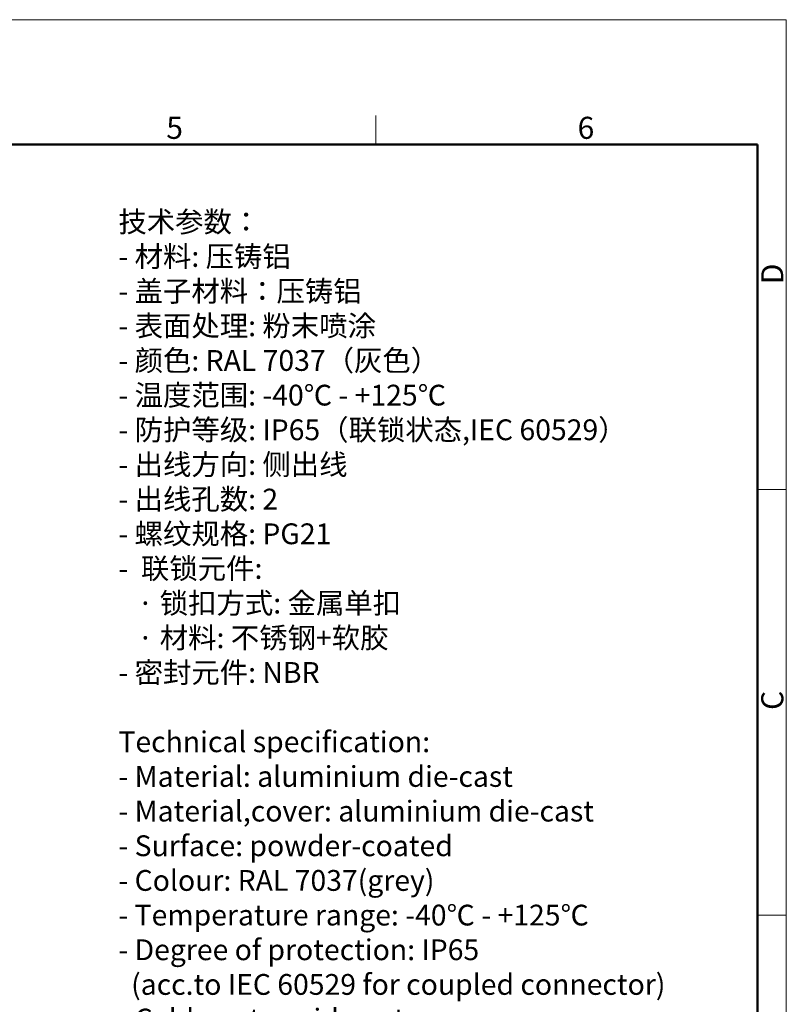
# Model space of a CAD drawing. Units: millimetres. Extents: x 2090 to 2684, y 588 to 1008.
# Drawn here: x 2500 to 2684, y 772 to 1008 of the extents above; entities that cross this region are included whole.
import ezdxf

# ---------------------------------------------------------------- set-up
doc = ezdxf.new("R2010")
doc.units = ezdxf.units.MM
doc.header["$LTSCALE"] = 65.395
for name, color, linetype, lineweight in [('Dim', 3, 'CONTINUOUS', 15), ('图框', 7, 'CONTINUOUS', 20), ('打标文字', 3, 'CONTINUOUS', 20)]:
    doc.layers.add(name, color=color, linetype=linetype, lineweight=lineweight)
doc.styles.add('Romans字体', font='romans.shx', dxfattribs={"width": 0.75})

# ---------------------------------------------------------------- blocks, each defined once
blk = doc.blocks.new('A4图框-NEW')
at = {"layer": '图框', "color": 1, "lineweight": 18}
for p in [(833.41, 690.53), (1130.41, 480.53)]:
    blk.add_line(p, (1130.41, 690.53), dxfattribs=at)
at = {"layer": '图框', "color": 6}
for p, q in [((1081.09, 679.03), (1081.09, 675.53)), ((1130.41, 634.07), (1126.93, 634.07)), ((1130.41, 582.89), (1126.93, 582.89))]:
    blk.add_line(p, q, dxfattribs=at)
at = {"layer": '图框', "lineweight": 50}
for p in [(836.91, 675.53), (1126.93, 484.34)]:
    blk.add_line(p, (1126.93, 675.53), dxfattribs=at)
at = {"layer": '图框', "color": 6, "char_height": 2.65, "width": 2.5579, "attachment_point": 1, "style": 'Romans字体'}
for s, insert in [('5', (1055.9, 678.86)), ('6', (1105.33, 678.86))]:
    blk.add_mtext(s, dxfattribs=dict(at, insert=insert))
at = {"layer": '图框', "color": 6, "char_height": 2.65, "width": 2.5579, "attachment_point": 1, "rotation": 90, "style": 'Romans字体'}
for s, insert in [('D', (1127.4, 658.73)), ('C', (1127.4, 607.55))]:
    blk.add_mtext(s, dxfattribs=dict(at, insert=insert))

msp = doc.modelspace()

# ---------------------------------------------------------------- block references
at = {"layer": 'Dim', "xscale": 2.0000084179768, "yscale": 2.000008417976847, "zscale": 2.000008417976847}
msp.add_blockref('A4图框-NEW', (423.38, -372.72), dxfattribs=at)

# ---------------------------------------------------------------- texts
at = {"layer": '打标文字', "color": 3, "insert": (2523.68, 962.26), "char_height": 5, "width": 149.5965, "attachment_point": 1, "style": 'Romans字体'}
msp.add_mtext('\\A1;{\\f仿宋_GB2312|b0|i0|c134|p49;技术参数：}\\P- {\\f仿宋_GB2312|b0|i0|c134|p49;材料}: {\\f仿宋_GB2312|b0|i0|c134|p49;压铸铝}\\P- {\\f仿宋_GB2312|b0|i0|c134|p49;盖子材料：压铸铝}\\P- {\\f仿宋_GB2312|b0|i0|c134|p49;表面处理}: {\\f仿宋_GB2312|b0|i0|c134|p49;粉末喷涂}\\P- {\\f仿宋_GB2312|b0|i0|c134|p49;颜色}: RAL 7037{\\f仿宋_GB2312|b0|i0|c134|p49;（灰色）} \\P- {\\f仿宋_GB2312|b0|i0|c134|p49;温度范围}: -40{\\f仿宋_GB2312|b0|i0|c134|p49;℃} - +125{\\f仿宋_GB2312|b0|i0|c134|p49;℃}\\P- {\\f仿宋_GB2312|b0|i0|c134|p49;防护等级}: IP65{\\f仿宋_GB2312|b0|i0|c134|p49;（联锁状态},IEC 60529{\\f仿宋_GB2312|b0|i0|c134|p49;）}    \\P- {\\f仿宋_GB2312|b0|i0|c134|p49;出线方向}: {\\f仿宋_GB2312|b0|i0|c134|p49;侧出线}\\P- {\\f仿宋_GB2312|b0|i0|c134|p49;出线孔数}: 2\\P- {\\f仿宋_GB2312|b0|i0|c134|p49;螺纹规格}: PG21\\P-  {\\f仿宋_GB2312|b0|i0|c134|p49;联锁元件}:\\P   {\\f仿宋_GB2312|b0|i0|c134|p49;·} {\\f仿宋_GB2312|b0|i0|c134|p49;锁扣方式}: {\\f仿宋_GB2312|b0|i0|c134|p49;金属单扣}\\P   {\\f仿宋_GB2312|b0|i0|c134|p49;·} {\\f仿宋_GB2312|b0|i0|c134|p49;材料}: {\\f仿宋_GB2312|b0|i0|c134|p49;不锈钢}+{\\f仿宋_GB2312|b0|i0|c134|p49;软胶}\\P- {\\f仿宋_GB2312|b0|i0|c134|p49;密封元件}: NBR\\P\\PTechnical specification:\\P- Material: aluminium die-cast\\P- Material,cover: aluminium die-cast\\P- Surface: powder-coated\\P- Colour: RAL 7037(grey)\\P- Temperature range: -40{\\f仿宋_GB2312|b0|i0|c134|p49;℃} - +125{\\f仿宋_GB2312|b0|i0|c134|p49;℃}\\P- Degree of protection: IP65\\P  (acc.to IEC 60529 for coupled connector) \\P- Cable entry: side entry\\P- No. of cable entries: 2\\P- Thread size: PG21\\P- Locking element:\\P   {\\f仿宋_GB2312|b0|i0|c134|p49;·} Locking type: single locking latch  \\P   {\\f仿宋_GB2312|b0|i0|c134|p49;·} material: stainless steel+TPR\\P- Hoods/Housings sealing: NBR\\P\\P  ', dxfattribs=at)

doc.saveas('drawing.dxf')
